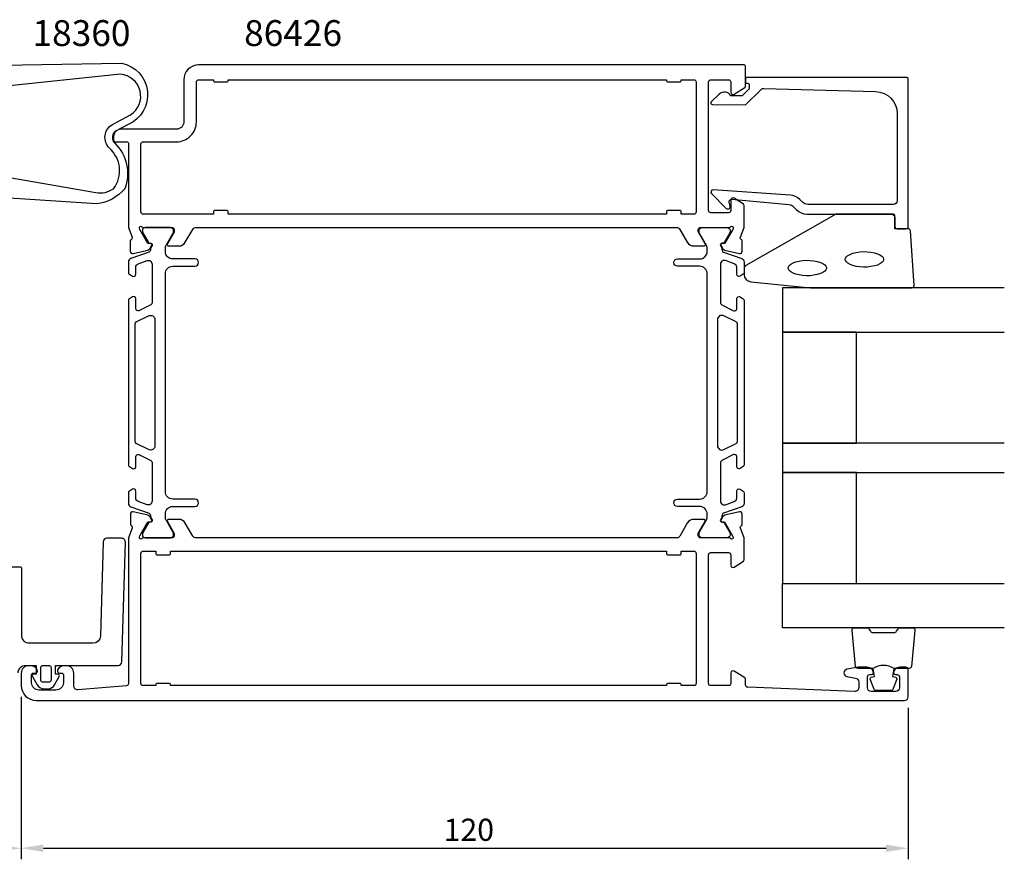
# Model space of a CAD drawing. Extents: x 125 to 347, y 135 to 257.
# Drawn here: x 213 to 347, y 135 to 249 of the extents above; entities that cross this region are included whole.
import ezdxf

# ---------------------------------------------------------------- set-up
doc = ezdxf.new("R2010")
doc.units = 0
doc.header["$LTSCALE"] = 2.5
doc.layers.get('0').update_dxf_attribs({"linetype": 'CONTINUOUS'})
doc.layers.get('DEFPOINTS').update_dxf_attribs({"linetype": 'CONTINUOUS'})
for name, color, linetype in [('SAPA_ARTIKELNR', 4, 'CONTINUOUS'), ('SAPA_FOGBAND', 2, 'CONTINUOUS'), ('SAPA_GLAS', 4, 'CONTINUOUS'), ('SAPA_MATT', 1, 'CONTINUOUS'), ('SAPA_PROFIL', 7, 'CONTINUOUS')]:
    doc.layers.add(name, color=color, linetype=linetype)
doc.styles.add('ISO', font='isocp3.shx')
doc.dimstyles.get("Standard").update_dxf_attribs({"dimtxt": 2.5, "dimasz": 2.5, "dimexe": 1.25, "dimexo": 0.625, "dimtad": 1, "dimcen": 2.5, "dimazin": 3, "dimtfac": 1, "dimtmove": 0, "dimatfit": 3})

# ---------------------------------------------------------------- blocks, each defined once
blk = doc.blocks.new('*U68')
at = {"layer": 'SAPA_MATT', "color": 2, "style": 'ISO'}
blk.add_text('120', height=3, dxfattribs=at).set_placement((270.78, 137.42))
blk = doc.blocks.new('*D64')
at = {"layer": 'DEFPOINTS', "color": 0}
for p in [(213.63, 158.42), (333.63, 156.92), (333.63, 136.42)]:
    blk.add_point(p, dxfattribs=at)
at = {"layer": 'SAPA_MATT'}
for p, q in [((213.63, 156.92), (213.63, 134.92)), ((333.63, 155.42), (333.63, 134.92)), ((216.63, 136.42), (330.63, 136.42))]:
    blk.add_line(p, q, dxfattribs=at)
for points in [[(216.63, 136.92), (216.63, 135.92), (213.63, 136.42)], [(330.63, 136.92), (330.63, 135.92), (333.63, 136.42)]]:
    blk.add_solid(points, dxfattribs=at)
blk.add_blockref('*U68', (0, 0))
blk = doc.blocks.new('*U69')
at = {"layer": 'SAPA_MATT', "color": 2, "style": 'ISO'}
blk.add_text('26', height=3, dxfattribs=at).set_placement((198.49, 137.42))
blk = doc.blocks.new('*D63')
at = {"layer": 'DEFPOINTS', "color": 0}
for p in [(187.63, 158.42), (213.63, 158.42), (213.63, 136.42)]:
    blk.add_point(p, dxfattribs=at)
at = {"layer": 'SAPA_MATT'}
for p, q in [((187.63, 156.92), (187.63, 134.92)), ((213.63, 156.92), (213.63, 134.92)), ((190.63, 136.42), (210.63, 136.42))]:
    blk.add_line(p, q, dxfattribs=at)
for points in [[(190.63, 136.92), (190.63, 135.92), (187.63, 136.42)], [(210.63, 136.92), (210.63, 135.92), (213.63, 136.42)]]:
    blk.add_solid(points, dxfattribs=at)
blk.add_blockref('*U69', (0, 0))

msp = doc.modelspace()

# ---------------------------------------------------------------- linework, layer by layer
at = {"layer": 'SAPA_FOGBAND'}
for points in [[(212.046, 239.571), (212.046, 240.984, 0.4142136), (211.846, 241.184), (210.046, 241.184), (210.046, 241.384, -0.4142136), (211.046, 242.384), (227.182, 242.664, -0.7407101), (228.084, 234.355), (226.48, 233.513, 0.4954412), (226.293, 231.83, -0.2999133), (227.629, 225.657, -0.1998724), (223.836, 223.636), (212.046, 224.384), (212.046, 227.184), (223.715, 225.141, 0.1820491), (226.131, 225.657, 0.3935588), (225.554, 231.155, -0.4850192), (225.966, 234.371), (228.416, 235.665, 0.7177511), (227.061, 241.16)], [(311.43, 214.082, 0.3915188), (312.352, 213.086), (320.411, 212.259, 0.0195279), (320.45, 212.258), (334.13, 212.258, 0.4279663), (334.43, 212.572), (333.944, 219.96, 0.4005932), (333.644, 220.246), (331.83, 220.246), (331.83, 221.946, 0.4142136), (331.53, 222.246), (324.112, 222.246, 0.1379344), (323.59, 222.1), (311.67, 215.292, 0.2613473), (311.43, 214.866)], [(217.661, 159.183, -0.4142136), (217.361, 158.883), (216.57, 158.883, -0.4142136), (216.27, 159.183), (216.27, 160.861, -0.4142136), (216.57, 161.161), (217.361, 161.161, -0.4142136), (217.661, 160.861)]]:
    msp.add_lwpolyline(points, format="xyb", close=True, dxfattribs=at)
at = {"layer": 'SAPA_FOGBAND', "flags": 128}
for points in [[(325.121, 216.104), (325.155, 216.262), (325.269, 216.436), (325.477, 216.616), (325.775, 216.785), (326.152, 216.931), (326.591, 217.045), (327.075, 217.12), (327.583, 217.152), (328.097, 217.141), (328.595, 217.087), (329.059, 216.993), (329.469, 216.862), (329.809, 216.703), (330.063, 216.526), (330.223, 216.347), (330.294, 216.182), (330.294, 216.026), (330.223, 215.861), (330.063, 215.682), (329.809, 215.505), (329.469, 215.346), (329.059, 215.215), (328.595, 215.121), (328.097, 215.066), (327.583, 215.056), (327.075, 215.088), (326.591, 215.163), (326.152, 215.276), (325.775, 215.423), (325.477, 215.592), (325.269, 215.772), (325.155, 215.946)], [(317.397, 214.94), (317.43, 215.098), (317.544, 215.271), (317.752, 215.451), (318.05, 215.621), (318.427, 215.767), (318.867, 215.881), (319.35, 215.955), (319.859, 215.988), (320.372, 215.977), (320.871, 215.923), (321.334, 215.828), (321.745, 215.698), (322.084, 215.538), (322.338, 215.362), (322.498, 215.183), (322.57, 215.017), (322.57, 214.862), (322.498, 214.697), (322.338, 214.518), (322.084, 214.341), (321.745, 214.182), (321.334, 214.051), (320.871, 213.956), (320.372, 213.902), (319.859, 213.891), (319.35, 213.924), (318.867, 213.999), (318.427, 214.112), (318.05, 214.258), (317.752, 214.428), (317.544, 214.608), (317.43, 214.781)]]:
    msp.add_lwpolyline(points, close=True, dxfattribs=at)
at = {"layer": 'SAPA_FOGBAND'}
for points in [[(213.215, 160.161, -0.4142136), (214.215, 161.161), (215.67, 161.161), (215.67, 159.962), (215.326, 159.962, 0.5727974), (215.152, 159.664), (215.789, 158.525, 0.2716196), (216.662, 158.013), (217.269, 158.013, 0.2716196), (218.141, 158.525), (218.779, 159.664, 0.5727974), (218.604, 159.962), (218.261, 159.962), (218.261, 161.161), (226.73, 161.161, 0.4054738), (227.23, 161.646), (227.715, 177.846, 0.4230076), (227.215, 178.361), (225.214, 178.361, 0.4054738), (224.714, 177.876), (224.333, 165.131, -0.4054738), (223.333, 164.161), (214.715, 164.161, -0.4142136), (213.715, 165.161), (213.715, 174.261, 0.4142136), (213.515, 174.461), (211.215, 174.461)], [(331.687, 160.758, 0.2857143), (328.887, 160.758), (326.813, 160.758, -0.38826), (326.514, 161.031), (326.048, 165.931, -0.4406523), (326.347, 166.258), (328.057, 166.258, -0.3394543), (328.346, 166.035), (328.549, 165.818, 0.3394543), (328.839, 165.595), (331.735, 165.595, 0.3394543), (332.025, 165.818), (332.227, 166.035, -0.3394543), (332.517, 166.258), (334.227, 166.258, -0.4406523), (334.526, 165.931), (334.059, 161.031, -0.38826), (333.761, 160.758), (331.698, 160.758)], [(331.698, 160.758), (331.506, 159.667), (331.938, 159.551, -0.4430159), (332.073, 159.288), (331.596, 158.017, -0.3125359), (331.222, 157.758), (329.352, 157.758, -0.3125359), (328.977, 158.017), (328.5, 159.288, -0.4430159), (328.636, 159.551), (329.068, 159.667), (328.878, 160.739)]]:
    msp.add_lwpolyline(points, format="xyb", dxfattribs=at)
at = {"layer": 'SAPA_GLAS'}
for points in [[(346.63, 212.258), (316.63, 212.258), (316.63, 206.258), (346.63, 206.258)], [(346.63, 191.258), (316.63, 191.258), (316.63, 187.258), (346.63, 187.258)], [(346.63, 166.258), (316.63, 166.258), (316.63, 172.258), (346.63, 172.258)]]:
    msp.add_lwpolyline(points, dxfattribs=at)
for points in [[(326.63, 191.258), (326.63, 206.258), (316.63, 206.258), (316.63, 191.258)], [(326.63, 172.258), (326.63, 187.258), (316.63, 187.258), (316.63, 172.258)]]:
    msp.add_lwpolyline(points, close=True, dxfattribs=at)
at = {"layer": 'SAPA_PROFIL'}
for points in [[(230.175, 220.422), (234.028, 220.422, -0.4142136), (234.328, 220.122), (234.328, 219.876, -0.1316525), (234.301, 219.776), (233.405, 218.222, 0.5773503), (233.578, 217.922), (234.963, 217.922, 0.2679492), (235.829, 218.422), (236.84, 220.172, -0.2679492), (237.273, 220.422), (302.288, 220.422, -0.2679492), (302.721, 220.172), (303.732, 218.422, 0.2679492), (304.598, 217.922), (305.983, 217.922, 0.5773503), (306.156, 218.222), (305.259, 219.776, -0.1316525), (305.233, 219.876), (305.233, 220.122, -0.4142136), (305.533, 220.422), (309.385, 220.422, 0.2134218), (309.609, 220.522, -0.7625859), (309.939, 220.338), (309.881, 220.147), (308.797, 218.261), (308.475, 218.271, 0.5773503), (308.292, 217.977), (308.444, 217.692, 0.2216947), (308.985, 217.287), (310.798, 216.905, 0.4769755), (311.17, 217.207), (311.17, 218.711), (311.122, 218.725, -0.4142136), (310.922, 219.099), (311.43, 220.415), (311.43, 223.413, 0.256277), (311.338, 223.581), (310.092, 224.375, 0.5920056), (309.63, 224.122), (309.63, 222.722, -0.4142136), (309.33, 222.422), (306.93, 222.422, -0.4142136), (306.63, 222.722), (306.63, 240.122, -0.4142136), (306.93, 240.422), (309.33, 240.422, -0.4142136), (309.63, 240.122), (309.63, 238.722, 0.5877033), (310.088, 238.467), (311.536, 239.364, 0.2596812), (311.63, 239.534), (311.63, 242.222, 0.4142136), (311.43, 242.422), (237.63, 242.422, 0.4142136), (235.63, 240.422), (235.63, 234.722, -0.4142136), (234.63, 233.722), (227.129, 233.722, 0.4142136), (226.129, 232.722), (226.129, 232.225, 0.4142136), (226.329, 232.025), (227.927, 232.025, -0.414646), (228.127, 231.824), (228.129, 220.419), (228.639, 219.099, -0.4142136), (228.439, 218.725), (228.391, 218.711), (228.391, 217.207, 0.4769755), (228.763, 216.905), (230.576, 217.287, 0.2216947), (231.117, 217.692), (231.269, 217.977, 0.5773503), (231.086, 218.271), (230.764, 218.261), (229.68, 220.147), (229.622, 220.338, -0.7625859), (229.952, 220.522, 0.2134218)], [(312.13, 239.527), (312.13, 239.285, -0.2011813), (312.071, 239.142), (311.144, 238.231), (309.63, 238.245, 0.4931454), (308.059, 238.465), (306.992, 237.416, 0.6681786), (307.133, 237.066), (311.63, 237.027), (313.745, 239.105, -0.2038501), (314.109, 239.248), (329.214, 238.829, -0.4061212), (332.13, 235.83), (332.13, 224.046, -0.4142136), (331.63, 223.546), (320.045, 223.546, -0.1989124), (319.338, 223.839), (318.957, 224.22, 0.1830253), (317.665, 224.802), (307.232, 225.525, 0.6681786), (307.019, 225.01), (309.018, 223.01, 0.7332303), (309.526, 223.274), (309.417, 223.89, -0.4663077), (309.713, 224.242), (317.472, 223.511, -0.1830253), (318.118, 223.22), (318.506, 222.832, 0.1989124), (319.92, 222.246), (331.33, 222.246, -0.4142136), (331.83, 221.746), (331.83, 220.546, 0.4142136), (332.13, 220.246), (333.33, 220.246, 0.4142136), (333.63, 220.546), (333.63, 240.523, 0.4142136), (333.43, 240.723), (311.835, 240.723, 0.421002), (311.63, 240.523), (311.63, 239.935), (311.93, 239.935, -0.4142136), (312.13, 239.735), (312.13, 239.517)], [(304.596, 180.922, 0.2679492), (303.73, 180.422), (302.72, 178.672, -0.2679492), (302.287, 178.422), (237.274, 178.422, -0.2679492), (236.841, 178.672), (235.831, 180.422, 0.2679492), (234.965, 180.922), (233.579, 180.922, 0.5773503), (233.406, 180.622), (234.33, 179.022), (234.33, 178.722, -0.4142136), (234.03, 178.422), (230.177, 178.422, 0.2134218), (229.953, 178.322, -0.7625859), (229.623, 178.507), (229.681, 178.698), (230.766, 180.584), (231.087, 180.574, 0.5773503), (231.27, 180.868), (231.118, 181.153, 0.2216947), (230.577, 181.558), (228.764, 181.94, 0.4769755), (228.392, 181.638), (228.393, 180.134), (228.44, 180.12, -0.4142136), (228.64, 179.746), (228.13, 178.427), (228.13, 158.691, -0.3821712), (227.864, 158.393), (221.286, 157.867, -0.446999), (220.73, 158.364), (220.73, 160.122, 0.414214), (219.73, 161.122), (219.463, 161.122, 0.28969), (218.559, 160.551, 0.55076), (218.83, 160.122), (219.13, 160.122, -0.414214), (219.33, 159.922), (219.33, 158.822, -0.414214), (218.33, 157.822), (216.03, 157.822, -0.414214), (215.03, 158.822), (215.03, 159.922, -0.414214), (215.23, 160.122), (215.53, 160.122, 0.55076), (215.801, 160.551, 0.28969), (214.898, 161.122), (214.63, 161.122, 0.414214), (213.63, 160.122), (213.63, 158.422, 0.414214), (215.63, 156.422), (333.13, 156.422, 0.414214), (333.63, 156.922), (333.63, 160.622, 0.414214), (333.33, 160.922), (332.563, 160.922, 0.28969), (331.659, 160.351, 0.55076), (331.93, 159.922), (332.13, 159.922, -0.414214), (332.43, 159.622), (332.43, 158.122, -0.414214), (331.93, 157.622), (328.63, 157.622, -0.414214), (328.13, 158.122), (328.13, 159.622, -0.414214), (328.43, 159.922), (328.63, 159.922, 0.55076), (328.902, 160.351, 0.28969), (327.998, 160.922), (327.001, 160.922, 0.043661), (326.914, 160.915), (325.344, 160.638, 0.8391), (325.344, 159.653), (326.517, 159.446, -0.36397), (326.93, 158.954), (326.93, 158.142, -0.437328), (326.391, 157.644), (311.918, 158.211, -0.4023941), (311.63, 158.511), (311.63, 159.311, 0.259681), (311.536, 159.481), (310.088, 160.378, 0.587703), (309.63, 160.122), (309.63, 158.722, -0.414214), (309.33, 158.422), (306.93, 158.422, -0.414214), (306.63, 158.722), (306.63, 176.122, -0.414214), (306.93, 176.422), (309.33, 176.422, -0.414214), (309.63, 176.122), (309.63, 174.722, 0.5920054), (310.092, 174.469), (311.338, 175.264, 0.256277), (311.43, 175.432), (311.43, 178.427), (310.921, 179.746, -0.4142136), (311.121, 180.12), (311.168, 180.134), (311.168, 181.638, 0.4769755), (310.797, 181.94), (308.984, 181.558, 0.2216947), (308.443, 181.153), (308.291, 180.868, 0.5773503), (308.474, 180.574), (308.795, 180.584), (309.88, 178.698), (309.938, 178.507, -0.7625859), (309.608, 178.322, 0.2134218), (309.384, 178.422), (305.531, 178.422, -0.4142136), (305.231, 178.722), (305.231, 179.022), (306.155, 180.622, 0.5773503), (305.982, 180.922)]]:
    msp.add_lwpolyline(points, format="xyb", close=True, dxfattribs=at)
at = {"layer": 'SAPA_PROFIL', "linetype": 'CONTINUOUS'}
for points in [[(241.43, 240.122, 0.4142136), (241.63, 240.322), (241.63, 240.422), (300.93, 240.422), (300.93, 240.322, 0.4142136), (301.13, 240.122), (302.73, 240.122, 0.4142136), (302.93, 240.322), (302.93, 240.422), (304.63, 240.422, -0.4142136), (304.93, 240.122), (304.93, 222.522, -0.4142136), (304.63, 222.222), (302.93, 222.222), (302.93, 222.522, 0.4142136), (302.73, 222.722), (301.13, 222.722, 0.4142136), (300.93, 222.522), (300.93, 222.222), (241.63, 222.222), (241.63, 222.522, 0.4142136), (241.43, 222.722), (239.83, 222.722, 0.4142136), (239.63, 222.522), (239.63, 222.222), (230.13, 222.222, -0.4142136), (229.83, 222.522), (229.83, 231.722, -0.4142136), (230.13, 232.022), (234.63, 232.022, 0.4142136), (237.33, 234.722), (237.33, 240.122, -0.4142136), (237.63, 240.422), (239.63, 240.422), (239.63, 240.322, 0.4142136), (239.83, 240.122)], [(231.83, 176.322, 0.4142136), (232.03, 176.122), (233.63, 176.122, 0.4142136), (233.83, 176.322), (233.83, 176.622), (300.93, 176.622), (300.93, 176.322, 0.4142136), (301.13, 176.122), (302.73, 176.122, 0.4142136), (302.93, 176.322), (302.93, 176.622), (304.63, 176.622, -0.4142136), (304.93, 176.322), (304.93, 158.722, -0.4142136), (304.63, 158.422), (302.93, 158.422), (302.93, 158.522, 0.4142136), (302.73, 158.722), (301.13, 158.722, 0.4142136), (300.93, 158.522), (300.93, 158.422), (233.83, 158.422), (233.83, 158.522, 0.4142136), (233.63, 158.722), (232.03, 158.722, 0.4142136), (231.83, 158.522), (231.83, 158.422), (230.13, 158.422, -0.4142136), (229.83, 158.722), (229.83, 176.322, -0.4142136), (230.13, 176.622), (231.83, 176.622)]]:
    msp.add_lwpolyline(points, format="xyb", close=True, dxfattribs=at)
at = {"layer": 'SAPA_PROFIL', "color": 4}
for points in [[(228.671, 185.005), (228.265, 184.741, 0.2539676), (228.128, 184.489), (228.128, 183.108, 0.3152988), (228.457, 182.638), (230.918, 181.742, -0.269496), (231.111, 181.511, -0.0612686), (231.125, 181.218), (231.326, 180.869, -0.5773503), (231.145, 180.554), (230.877, 180.554), (230.069, 179.155, 0.131822), (230.028, 179.005), (230.028, 178.822, 0.4142136), (230.428, 178.422), (233.828, 178.422, 0.4142136), (234.228, 178.822), (234.228, 179.002, 0.1316525), (234.188, 179.152), (233.262, 180.756, -0.1316525), (233.128, 181.256), (233.128, 181.672, -0.4142136), (234.128, 182.672), (237.128, 182.672, 0.9999997), (237.128, 183.672), (234.128, 183.672, -0.4142136), (233.128, 184.672), (233.128, 214.172, -0.4142136), (234.128, 215.172), (237.128, 215.172, 1), (237.128, 216.172), (234.128, 216.172, -0.4142136), (233.128, 217.172), (233.128, 217.589, -0.1316525), (233.262, 218.089), (234.188, 219.693, 0.1316525), (234.228, 219.843), (234.228, 220.022, 0.4142136), (233.828, 220.422), (230.428, 220.422, 0.4142136), (230.028, 220.022), (230.028, 219.84, 0.131822), (230.069, 219.69), (230.877, 218.291), (231.145, 218.291, -0.5773503), (231.326, 217.976), (231.125, 217.627, -0.0612688), (231.111, 217.334, -0.269496), (230.918, 217.103), (228.457, 216.207, 0.3152988), (228.128, 215.737), (228.128, 214.356, 0.2539676), (228.265, 214.104), (228.671, 213.84, 0.5862178), (229.128, 214.096), (229.128, 215.037, -0.3152988), (229.457, 215.507), (230.657, 215.944, -0.5205671), (231.328, 215.474), (231.328, 210.232, -0.2843858), (231.162, 209.963), (229.562, 209.165, -0.5571645), (229.128, 209.434), (229.128, 210.796, 0.5920056), (228.667, 211.049), (228.265, 210.788, 0.2539676), (228.128, 210.536), (228.128, 188.309, 0.2539676), (228.265, 188.057), (228.667, 187.796, 0.5920055), (229.128, 188.049), (229.128, 189.411, -0.5571646), (229.562, 189.68), (231.162, 188.882, -0.2843858), (231.328, 188.613), (231.328, 183.371, -0.5205671), (230.657, 182.901), (229.457, 183.338, -0.3152988), (229.128, 183.808), (229.128, 184.749, 0.5862175), (228.671, 185.005, -0.0000002)], [(310.885, 185.005), (311.291, 184.741, -0.2539676), (311.428, 184.489), (311.428, 183.108, -0.3152988), (311.099, 182.638), (308.638, 181.742, 0.269496), (308.445, 181.511, 0.0612686), (308.432, 181.218), (308.23, 180.869, 0.5773503), (308.412, 180.554), (308.679, 180.554), (309.487, 179.155, -0.131822), (309.528, 179.005), (309.528, 178.822, -0.4142136), (309.128, 178.422), (305.728, 178.422, -0.4142136), (305.328, 178.822), (305.328, 179.002, -0.1316525), (305.368, 179.152), (306.294, 180.756, 0.1316525), (306.428, 181.256), (306.428, 181.672, 0.4142136), (305.428, 182.672), (302.428, 182.672, -0.9999997), (302.428, 183.672), (305.428, 183.672, 0.4142136), (306.428, 184.672), (306.428, 214.172, 0.4142136), (305.428, 215.172), (302.428, 215.172, -1), (302.428, 216.172), (305.428, 216.172, 0.4142136), (306.428, 217.172), (306.428, 217.589, 0.1316525), (306.294, 218.089), (305.368, 219.693, -0.1316525), (305.328, 219.843), (305.328, 220.022, -0.4142136), (305.728, 220.422), (309.128, 220.422, -0.4142136), (309.528, 220.022), (309.528, 219.84, -0.131822), (309.487, 219.69), (308.679, 218.291), (308.412, 218.291, 0.5773503), (308.23, 217.976), (308.432, 217.627, 0.0612688), (308.445, 217.334, 0.269496), (308.638, 217.103), (311.099, 216.207, -0.3152988), (311.428, 215.737), (311.428, 214.356, -0.2539676), (311.291, 214.104), (310.885, 213.84, -0.5862178), (310.428, 214.096), (310.428, 215.037, 0.3152988), (310.099, 215.507), (308.899, 215.944, 0.5205671), (308.228, 215.474), (308.228, 210.232, 0.2843858), (308.394, 209.963), (309.994, 209.165, 0.5571645), (310.428, 209.434), (310.428, 210.796, -0.5920056), (310.889, 211.049), (311.291, 210.788, -0.2539676), (311.428, 210.536), (311.428, 188.309, -0.2539676), (311.291, 188.057), (310.889, 187.796, -0.5920055), (310.428, 188.049), (310.428, 189.411, 0.5571646), (309.994, 189.68), (308.394, 188.882, 0.2843858), (308.228, 188.613), (308.228, 183.371, 0.5205671), (308.899, 182.901), (310.099, 183.338, 0.3152988), (310.428, 183.808), (310.428, 184.749, -0.5862175), (310.885, 185.005, 0.0000002)], [(230.86, 208.472, -0.5571646), (231.728, 207.935), (231.728, 190.91, -0.5571645), (230.86, 190.373), (229.194, 191.204, -0.2843858), (229.028, 191.472), (229.028, 207.373, -0.2843858), (229.194, 207.641), (230.86, 208.472)], [(308.696, 208.472, 0.5571646), (307.828, 207.935), (307.828, 190.91, 0.5571645), (308.696, 190.373), (310.362, 191.204, 0.2843858), (310.528, 191.472), (310.528, 207.373, 0.2843858), (310.362, 207.641), (308.696, 208.472)]]:
    msp.add_lwpolyline(points, format="xyb", dxfattribs=at)

# ---------------------------------------------------------------- texts
at = {"layer": 'SAPA_ARTIKELNR', "style": 'ISO'}
for s, p in [('18360', (215.158, 244.98, 0)), ('86426', (243.786, 244.98, 0))]:
    msp.add_text(s, height=3.5, dxfattribs=at).set_placement(p)

# ---------------------------------------------------------------- dimensions: what is measured, and where the dimension line sits
at = {"layer": 'SAPA_MATT'}
for base, p1, p2, picture, middle in [((213.63, 136.422), (187.63, 158.422), (213.63, 158.422), '*D63', (200.63, 138.923)), ((333.63, 136.422), (213.63, 158.422), (333.63, 156.922), '*D64', (273.63, 138.923))]:
    dim = msp.add_linear_dim(base=base, p1=p1, p2=p2, dimstyle='Standard', override={"dimscale": 1}, dxfattribs=at)
    dim.commit()
    dim.dimension.update_dxf_attribs({"geometry": picture, "text_midpoint": middle})

doc.saveas('drawing.dxf')
